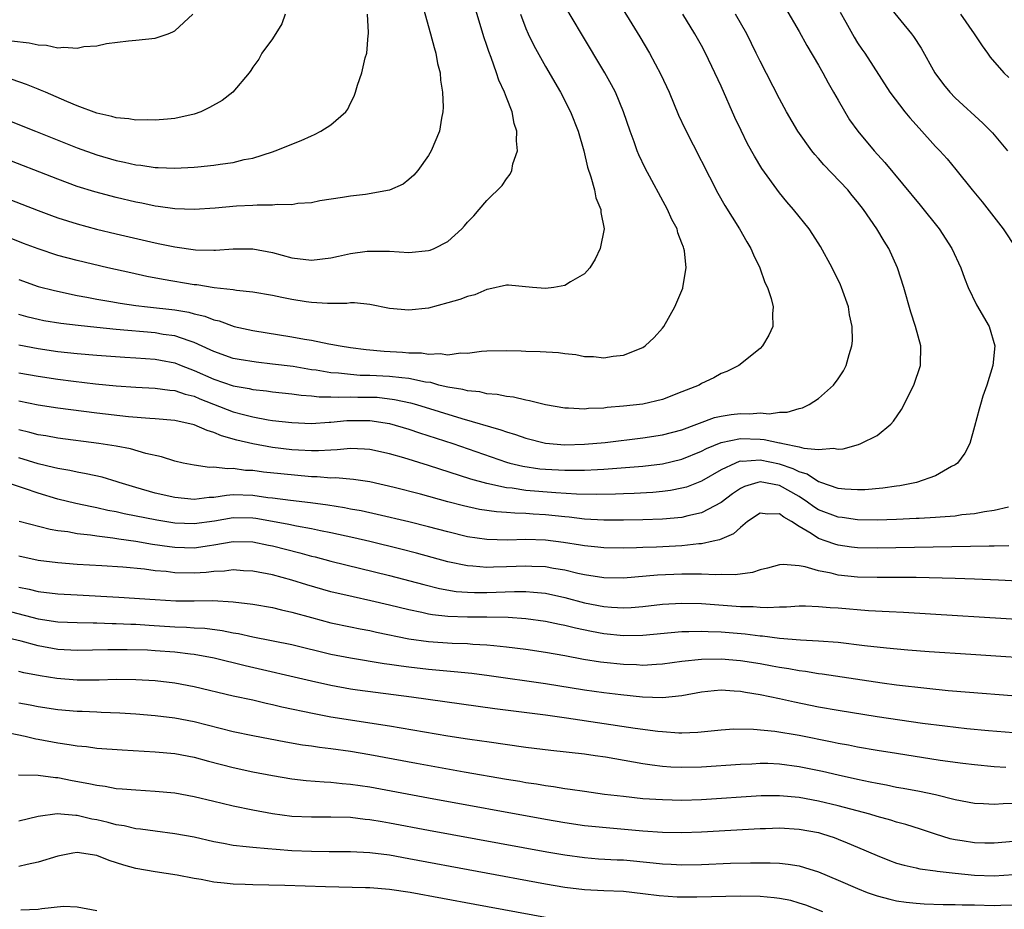
# Model space of a CAD drawing. Units: inches. Extents: x 2589000 to 2592000, y 1506000 to 1509000.
# Drawn here: x 2589195 to 2589296, y 1506903 to 1506994 of the extents above; entities that cross this region are included whole.
import ezdxf

# ---------------------------------------------------------------- set-up
doc = ezdxf.new("R2010")
doc.units = ezdxf.units.IN
doc.header["$MEASUREMENT"] = 0
doc.layers.add('LD25891506_2ft', color=120, linetype='Continuous')

msp = doc.modelspace()

# ---------------------------------------------------------------- linework, layer by layer
at = {"layer": 'LD25891506_2ft'}
for points, elevation in [([(2589193, 1506976.44), (2589197, 1506974.88), (2589198.37, 1506974.37), (2589199, 1506974.15), (2589201, 1506973.51), (2589202.98, 1506972.98), (2589205, 1506972.49), (2589209, 1506971.57), (2589209.48, 1506971.48), (2589211, 1506971.17), (2589213.13, 1506970.87), (2589215, 1506970.82), (2589215.18, 1506970.82), (2589217, 1506970.95), (2589219, 1506970.97), (2589221, 1506970.59), (2589223, 1506970.03), (2589225, 1506969.79), (2589227, 1506970.05), (2589227.8, 1506970.2), (2589229, 1506970.47), (2589230.71, 1506970.71), (2589231, 1506970.73), (2589231.29, 1506970.71), (2589233, 1506970.71), (2589235, 1506970.59), (2589237, 1506970.78), (2589237.17, 1506970.83), (2589237.59, 1506971), (2589239, 1506971.7), (2589240.44, 1506973), (2589240.7, 1506973.3), (2589241, 1506973.69), (2589241.65, 1506974.35), (2589242.22, 1506975), (2589243, 1506975.92), (2589244.56, 1506977.44), (2589245, 1506978.13), (2589245.4, 1506978.6), (2589245.54, 1506979), (2589245.66, 1506979.66), (2589246.12, 1506981), (2589246.03, 1506982.03), (2589246.07, 1506983), (2589245.81, 1506983.81), (2589245.58, 1506985), (2589245, 1506986.48), (2589244.81, 1506987), (2589244.23, 1506988.23), (2589243.99, 1506989), (2589243.43, 1506990.57), (2589243.19, 1506991.19), (2589243, 1506991.81), (2589242.7, 1506992.7), (2589241, 1506998.32)], 8762), ([(2589236.31, 1506996.31), (2589237.21, 1506993), (2589237.58, 1506991.58), (2589237.76, 1506991), (2589237.95, 1506989.95), (2589238.21, 1506989), (2589238.24, 1506988.24), (2589238.46, 1506987), (2589238.52, 1506985.48), (2589238.48, 1506985), (2589238.34, 1506984.34), (2589238.15, 1506983), (2589237.29, 1506981), (2589237, 1506980.52), (2589235.93, 1506979), (2589235.5, 1506978.5), (2589235, 1506978.05), (2589234.41, 1506977.59), (2589233, 1506976.98), (2589230.54, 1506976.54), (2589229, 1506976.35), (2589228.21, 1506976.21), (2589225.87, 1506975.87), (2589225, 1506975.68), (2589223.62, 1506975.62), (2589223, 1506975.48), (2589221.5, 1506975.5), (2589221, 1506975.42), (2589219.44, 1506975.44), (2589219, 1506975.4), (2589217.34, 1506975.34), (2589215.14, 1506975.14), (2589213, 1506974.98), (2589211, 1506975.06), (2589209.31, 1506975.31), (2589209, 1506975.34), (2589207.63, 1506975.63), (2589207, 1506975.74), (2589205, 1506976.21), (2589202.79, 1506976.79), (2589201, 1506977.36), (2589199, 1506978.09), (2589193, 1506980.42)], 8760), ([(2589256.06, 1506997), (2589258.67, 1506992.67), (2589259.66, 1506991), (2589260.84, 1506988.84), (2589261.67, 1506987), (2589262.65, 1506984.65), (2589263.3, 1506983.3), (2589266.67, 1506976.67), (2589267.4, 1506975.39), (2589268.9, 1506973), (2589269.66, 1506971.66), (2589270.07, 1506971), (2589270.33, 1506970.33), (2589270.97, 1506969), (2589271.5, 1506967.5), (2589271.76, 1506967), (2589272.15, 1506965.85), (2589272.36, 1506965), (2589272.29, 1506964.29), (2589272.3, 1506963), (2589271.9, 1506962.1), (2589271.24, 1506961), (2589271, 1506960.75), (2589268.82, 1506959), (2589267.6, 1506958.4), (2589267, 1506958.17), (2589266.26, 1506957.74), (2589265, 1506957.16), (2589264.75, 1506957), (2589263, 1506956.29), (2589261, 1506955.51), (2589259, 1506955.04), (2589257, 1506954.82), (2589255.32, 1506954.68), (2589255, 1506954.64), (2589253.41, 1506954.59), (2589253, 1506954.54), (2589251.36, 1506954.64), (2589251, 1506954.64), (2589249, 1506954.96), (2589247.38, 1506955.38), (2589247, 1506955.43), (2589245.74, 1506955.74), (2589245, 1506955.82), (2589244.04, 1506956.04), (2589243, 1506956.11), (2589242.29, 1506956.29), (2589241, 1506956.39), (2589240.53, 1506956.53), (2589239, 1506956.77), (2589238.82, 1506956.82), (2589238.07, 1506957), (2589237.24, 1506957.24), (2589236.7, 1506957.3), (2589235, 1506957.67), (2589234.28, 1506957.72), (2589233, 1506957.88), (2589231, 1506957.97), (2589229.99, 1506957.99), (2589229, 1506958.06), (2589227.79, 1506958.21), (2589227, 1506958.25), (2589225.49, 1506958.51), (2589225, 1506958.57), (2589223.12, 1506958.88), (2589221, 1506959.15), (2589219.33, 1506959.33), (2589217.6, 1506959.6), (2589217, 1506959.72), (2589215, 1506960.42), (2589214.62, 1506960.62), (2589213, 1506961.37), (2589212.49, 1506961.51), (2589211, 1506962.04), (2589209.81, 1506962.19), (2589209, 1506962.33), (2589205, 1506962.68), (2589203, 1506962.88), (2589201.09, 1506963.09), (2589199.31, 1506963.31), (2589197.58, 1506963.58), (2589197, 1506963.7), (2589195.96, 1506963.96), (2589195, 1506964.24)], 8768), ([(2589195, 1506967.82), (2589197, 1506967.11), (2589198.67, 1506966.67), (2589201, 1506966.18), (2589201.99, 1506966.01), (2589203, 1506965.81), (2589204.43, 1506965.57), (2589205.39, 1506965.39), (2589207, 1506965.16), (2589208.2, 1506965), (2589211, 1506964.69), (2589212.45, 1506964.45), (2589213, 1506964.31), (2589214.07, 1506964.06), (2589215, 1506963.69), (2589215.56, 1506963.56), (2589217.07, 1506963), (2589219, 1506962.58), (2589223, 1506961.94), (2589224.3, 1506961.7), (2589225, 1506961.59), (2589226.78, 1506961.22), (2589227, 1506961.19), (2589227.95, 1506961), (2589229, 1506960.83), (2589230.63, 1506960.63), (2589232.47, 1506960.47), (2589234.36, 1506960.36), (2589235, 1506960.31), (2589236.28, 1506960.28), (2589237, 1506960.16), (2589238.22, 1506960.22), (2589239, 1506960.1), (2589240.28, 1506960.28), (2589241, 1506960.27), (2589242.46, 1506960.46), (2589243, 1506960.49), (2589245, 1506960.53), (2589246.5, 1506960.5), (2589247, 1506960.47), (2589248.45, 1506960.45), (2589250.34, 1506960.34), (2589251, 1506960.24), (2589252.13, 1506960.13), (2589253, 1506959.93), (2589253.92, 1506959.92), (2589255, 1506959.79), (2589255.95, 1506959.95), (2589257, 1506960.06), (2589259, 1506960.84), (2589259.23, 1506961), (2589260.14, 1506961.86), (2589261, 1506962.83), (2589261.13, 1506963), (2589262.25, 1506965), (2589263.07, 1506966.93), (2589263.09, 1506967), (2589263.44, 1506969), (2589263.26, 1506970.74), (2589263.2, 1506971), (2589263.14, 1506971.14), (2589263, 1506971.55), (2589262.58, 1506972.58), (2589262.49, 1506973), (2589261.97, 1506973.98), (2589261.53, 1506975), (2589259.24, 1506979.24), (2589258.58, 1506980.58), (2589258.41, 1506981), (2589258.09, 1506981.91), (2589257.67, 1506983), (2589257.01, 1506985), (2589256.18, 1506987), (2589255.78, 1506987.78), (2589255.09, 1506989), (2589252.7, 1506993), (2589251, 1506995.88)], 8766), ([(2589273.61, 1506995.61), (2589275, 1506993.24), (2589275.81, 1506991.81), (2589277, 1506989.77), (2589277.43, 1506989), (2589277.97, 1506987.97), (2589278.55, 1506987), (2589279, 1506986.18), (2589280.19, 1506984.19), (2589281.02, 1506983), (2589282.7, 1506981), (2589283.81, 1506979.81), (2589287.43, 1506975.43), (2589289.37, 1506973), (2589290.68, 1506971), (2589291.59, 1506969), (2589291.96, 1506967.96), (2589292.35, 1506967), (2589293.21, 1506965.21), (2589294.49, 1506963), (2589295.09, 1506961), (2589294.87, 1506959), (2589294.24, 1506957), (2589293.84, 1506955.84), (2589293.59, 1506955), (2589293.48, 1506954.52), (2589293, 1506952.74), (2589292.5, 1506951), (2589292, 1506950), (2589291.26, 1506949), (2589291, 1506948.81), (2589290.63, 1506948.63), (2589289, 1506947.7), (2589287.04, 1506947), (2589285.34, 1506946.66), (2589285, 1506946.62), (2589283.59, 1506946.41), (2589281.75, 1506946.25), (2589281, 1506946.24), (2589279.68, 1506946.32), (2589279, 1506946.4), (2589277.25, 1506947), (2589277.08, 1506947.08), (2589277, 1506947.09), (2589275.85, 1506947.85), (2589275, 1506948.11), (2589274.41, 1506948.41), (2589273, 1506948.88), (2589271, 1506949.29), (2589269.17, 1506949.17), (2589269, 1506949.18), (2589268.85, 1506949.15), (2589268.48, 1506949), (2589267, 1506948.32), (2589265, 1506947.15), (2589263.46, 1506946.54), (2589263, 1506946.41), (2589261.82, 1506946.18), (2589261, 1506946.07), (2589260.01, 1506945.99), (2589258.11, 1506945.89), (2589257, 1506945.86), (2589256.19, 1506945.81), (2589254.23, 1506945.77), (2589252.2, 1506945.8), (2589250.06, 1506945.94), (2589247, 1506946.2), (2589245.58, 1506946.42), (2589245, 1506946.47), (2589243, 1506946.89), (2589241.35, 1506947.35), (2589237, 1506948.75), (2589234.47, 1506949.53), (2589233, 1506949.96), (2589231, 1506950.4), (2589230.44, 1506950.44), (2589229, 1506950.48), (2589227.66, 1506950.34), (2589227, 1506950.32), (2589225.75, 1506950.25), (2589225, 1506950.25), (2589223.68, 1506950.32), (2589223, 1506950.37), (2589221, 1506950.61), (2589219, 1506950.96), (2589217.36, 1506951.36), (2589215.8, 1506951.8), (2589215, 1506952.14), (2589214.32, 1506952.32), (2589213, 1506952.91), (2589211, 1506953.37), (2589209, 1506953.54), (2589208.43, 1506953.57), (2589206.26, 1506953.74), (2589203, 1506954.12), (2589199, 1506954.63), (2589197, 1506954.94), (2589195, 1506955.33)], 8774), ([(2589284.03, 1506996.03), (2589286.52, 1506993), (2589286.72, 1506992.72), (2589287.51, 1506991.51), (2589288.92, 1506989), (2589289.8, 1506987.8), (2589290.46, 1506987), (2589291, 1506986.44), (2589293.84, 1506983.84), (2589294.83, 1506982.83), (2589296.38, 1506981)], 8778), ([(2589246.45, 1506995), (2589247, 1506993.53), (2589247.23, 1506993), (2589247.8, 1506991.8), (2589249, 1506989.63), (2589250.53, 1506987), (2589251.58, 1506985), (2589252.37, 1506983), (2589252.92, 1506981), (2589253.31, 1506979.31), (2589253.66, 1506978.34), (2589254.02, 1506977), (2589254.18, 1506976.18), (2589254.69, 1506975), (2589254.69, 1506974.69), (2589255.01, 1506973), (2589254.61, 1506971), (2589254.11, 1506969.89), (2589253.54, 1506969), (2589253, 1506968.39), (2589251.57, 1506967.57), (2589251, 1506967.2), (2589249.85, 1506967), (2589249, 1506966.9), (2589247.69, 1506967), (2589245.22, 1506967.22), (2589245, 1506967.23), (2589243.19, 1506966.81), (2589243, 1506966.8), (2589241.76, 1506966.24), (2589241, 1506966.07), (2589240.22, 1506965.78), (2589239, 1506965.42), (2589237, 1506964.89), (2589235, 1506964.66), (2589233, 1506964.85), (2589231, 1506965.25), (2589229.42, 1506965.42), (2589229, 1506965.42), (2589228.63, 1506965.37), (2589227, 1506965.37), (2589226.64, 1506965.36), (2589225, 1506965.45), (2589224.48, 1506965.52), (2589223, 1506965.75), (2589221.96, 1506965.96), (2589221, 1506966.18), (2589219, 1506966.53), (2589217.31, 1506966.69), (2589217, 1506966.74), (2589215.04, 1506966.96), (2589213.26, 1506967.26), (2589213, 1506967.28), (2589209.81, 1506967.81), (2589208.13, 1506968.13), (2589206.48, 1506968.48), (2589204.13, 1506969), (2589201, 1506969.75), (2589199, 1506970.29), (2589197, 1506970.94), (2589195.5, 1506971.5), (2589193, 1506972.48)], 8764), ([(2589194.07, 1506984.07), (2589196.71, 1506983), (2589201, 1506981.31), (2589203, 1506980.59), (2589205, 1506980), (2589205.83, 1506979.83), (2589207, 1506979.56), (2589207.52, 1506979.52), (2589209, 1506979.29), (2589209.29, 1506979.29), (2589211, 1506979.21), (2589213, 1506979.32), (2589213.37, 1506979.37), (2589215, 1506979.53), (2589215.65, 1506979.65), (2589217, 1506979.82), (2589218.1, 1506980.1), (2589219, 1506980.26), (2589221, 1506980.89), (2589221.3, 1506981), (2589223.94, 1506982.06), (2589225, 1506982.54), (2589225.33, 1506982.67), (2589225.98, 1506983), (2589227, 1506983.68), (2589228.55, 1506985), (2589228.73, 1506985.27), (2589229, 1506985.87), (2589229.38, 1506986.62), (2589229.51, 1506987), (2589229.73, 1506987.73), (2589230.16, 1506989), (2589230.53, 1506990.53), (2589230.68, 1506991), (2589230.83, 1506992.83), (2589230.86, 1506993), (2589230.87, 1506993.13), (2589230.76, 1506995)], 8758), ([(2589194.27, 1506992.27), (2589196.08, 1506992.08), (2589197, 1506991.88), (2589197.83, 1506991.83), (2589199, 1506991.56), (2589199.64, 1506991.64), (2589201, 1506991.51), (2589201.69, 1506991.69), (2589203, 1506991.76), (2589204, 1506992), (2589206.27, 1506992.27), (2589207, 1506992.33), (2589209, 1506992.54), (2589210.32, 1506993), (2589210.81, 1506993.19), (2589211, 1506993.29), (2589212.84, 1506995)], 8754), ([(2589222.32, 1506995), (2589221.99, 1506994.01), (2589221, 1506992.47), (2589219.93, 1506991), (2589219.61, 1506990.39), (2589219, 1506989.57), (2589218.78, 1506989.22), (2589218.61, 1506989), (2589216.94, 1506987), (2589215.84, 1506986.16), (2589214.57, 1506985.43), (2589213.66, 1506985), (2589213, 1506984.75), (2589211, 1506984.31), (2589210.26, 1506984.26), (2589209, 1506984.13), (2589208.18, 1506984.18), (2589207, 1506984.15), (2589206.29, 1506984.29), (2589205, 1506984.37), (2589204.53, 1506984.53), (2589203, 1506984.86), (2589201, 1506985.62), (2589199.94, 1506986.06), (2589197.74, 1506987), (2589197.23, 1506987.23), (2589197, 1506987.32), (2589195.81, 1506987.81), (2589194.31, 1506988.3)], 8756), ([(2589195, 1506958.25), (2589197, 1506957.89), (2589199, 1506957.6), (2589200.62, 1506957.38), (2589202.88, 1506957.12), (2589205, 1506956.92), (2589207, 1506956.78), (2589209, 1506956.68), (2589210.48, 1506956.48), (2589211, 1506956.44), (2589212.07, 1506956.07), (2589213, 1506955.85), (2589213.58, 1506955.58), (2589217, 1506954.26), (2589218.03, 1506953.97), (2589219, 1506953.73), (2589220.56, 1506953.44), (2589221, 1506953.37), (2589223, 1506953.14), (2589225, 1506953.06), (2589226.82, 1506953.18), (2589227, 1506953.18), (2589228.65, 1506953.35), (2589229, 1506953.36), (2589231, 1506953.36), (2589233, 1506953.05), (2589235, 1506952.46), (2589236.09, 1506952.09), (2589239.5, 1506951), (2589245, 1506949.09), (2589245.34, 1506949), (2589246.67, 1506948.67), (2589248.42, 1506948.42), (2589249, 1506948.37), (2589251, 1506948.26), (2589252.27, 1506948.27), (2589253, 1506948.26), (2589254.34, 1506948.34), (2589255, 1506948.36), (2589259, 1506948.68), (2589261, 1506948.91), (2589263, 1506949.39), (2589265, 1506950.22), (2589265.5, 1506950.5), (2589267, 1506951.12), (2589269, 1506951.53), (2589271, 1506951.46), (2589271.43, 1506951.43), (2589273, 1506951.07), (2589273.07, 1506951.07), (2589273.35, 1506951), (2589275, 1506950.67), (2589275.49, 1506950.51), (2589277, 1506950.38), (2589278.53, 1506950.53), (2589279, 1506950.42), (2589279.54, 1506950.46), (2589281.09, 1506950.91), (2589281.32, 1506951), (2589283, 1506951.84), (2589284.4, 1506953), (2589284.7, 1506953.3), (2589285.52, 1506954.48), (2589286.78, 1506957), (2589287.45, 1506959), (2589287.5, 1506961), (2589286.94, 1506963), (2589286.46, 1506964.46), (2589285.74, 1506967), (2589285.11, 1506969), (2589284.21, 1506971), (2589283.73, 1506971.73), (2589282.99, 1506973), (2589281.62, 1506975), (2589281, 1506975.79), (2589280.44, 1506976.44), (2589279.99, 1506977), (2589277.55, 1506979.55), (2589277, 1506980.21), (2589276.62, 1506980.62), (2589276.32, 1506981), (2589274.87, 1506983), (2589273.71, 1506985), (2589273, 1506986.33), (2589271, 1506990.19), (2589270.62, 1506991), (2589269.64, 1506993), (2589268.5, 1506995)], 8772), ([(2589195, 1506961.12), (2589197, 1506960.73), (2589199, 1506960.45), (2589201, 1506960.24), (2589203, 1506960.07), (2589205.87, 1506959.87), (2589207, 1506959.8), (2589209, 1506959.64), (2589209.54, 1506959.54), (2589211, 1506959.26), (2589211.65, 1506959), (2589213, 1506958.49), (2589215, 1506957.6), (2589217, 1506956.91), (2589218.63, 1506956.63), (2589219, 1506956.53), (2589220.4, 1506956.4), (2589221, 1506956.31), (2589223, 1506956.1), (2589223.96, 1506955.96), (2589225, 1506955.89), (2589225.8, 1506955.8), (2589227, 1506955.79), (2589227.75, 1506955.75), (2589229, 1506955.79), (2589229.77, 1506955.77), (2589231, 1506955.77), (2589231.74, 1506955.74), (2589233.53, 1506955.53), (2589235.18, 1506955.18), (2589235.79, 1506955), (2589240.43, 1506953.57), (2589244.41, 1506952.41), (2589245, 1506952.19), (2589245.93, 1506951.93), (2589247, 1506951.54), (2589249, 1506951.05), (2589251, 1506950.88), (2589253, 1506950.92), (2589255.12, 1506951.12), (2589259, 1506951.59), (2589261, 1506951.89), (2589263, 1506952.42), (2589266.34, 1506953.66), (2589267, 1506953.8), (2589268.03, 1506953.97), (2589269, 1506954.09), (2589269.94, 1506954.06), (2589271, 1506954.14), (2589271.95, 1506954.05), (2589273, 1506954.2), (2589273.79, 1506954.21), (2589275, 1506954.58), (2589275.34, 1506954.66), (2589276.04, 1506955), (2589277, 1506955.63), (2589278.55, 1506957), (2589279, 1506957.63), (2589279.55, 1506958.45), (2589279.83, 1506959), (2589280.13, 1506960.13), (2589280.42, 1506961), (2589280.47, 1506961.53), (2589280.45, 1506963), (2589280.19, 1506964.19), (2589280.06, 1506965), (2589279.36, 1506967), (2589279.25, 1506967.25), (2589278.39, 1506969), (2589277.19, 1506971.19), (2589276.43, 1506972.43), (2589276.03, 1506973), (2589274.43, 1506975), (2589273.76, 1506975.76), (2589273, 1506976.7), (2589271.2, 1506979.2), (2589270.44, 1506980.44), (2589269.73, 1506981.73), (2589269.07, 1506983.07), (2589268.43, 1506984.43), (2589267, 1506987.62), (2589265.42, 1506991), (2589265, 1506991.79), (2589264.32, 1506993), (2589263.08, 1506995)], 8770), ([(2589279.22, 1506995.22), (2589279.81, 1506994.19), (2589280.65, 1506992.65), (2589281, 1506992.08), (2589281.43, 1506991.43), (2589281.73, 1506991), (2589284.32, 1506987), (2589285.85, 1506985), (2589286.37, 1506984.37), (2589287.31, 1506983.31), (2589289, 1506981.46), (2589289.45, 1506981), (2589290.17, 1506980.17), (2589291.09, 1506979.09), (2589292.76, 1506977), (2589293.77, 1506975.77), (2589295.92, 1506973), (2589297.27, 1506971)], 8776), ([(2589291.54, 1506995), (2589292.97, 1506993), (2589293.77, 1506991.77), (2589294.31, 1506991), (2589294.61, 1506990.61), (2589295.99, 1506989), (2589296.51, 1506988.51)], 8780), ([(2589296.49, 1506944.49), (2589295, 1506944.12), (2589294, 1506944), (2589293, 1506943.8), (2589291.68, 1506943.68), (2589291, 1506943.57), (2589289.47, 1506943.47), (2589289, 1506943.41), (2589287.33, 1506943.33), (2589287, 1506943.3), (2589285, 1506943.2), (2589283, 1506943.14), (2589281, 1506943.19), (2589279.41, 1506943.41), (2589279, 1506943.45), (2589277, 1506944.2), (2589276.51, 1506944.51), (2589275.87, 1506945), (2589275, 1506945.57), (2589273, 1506946.69), (2589271, 1506947.06), (2589270.76, 1506947), (2589269.4, 1506946.6), (2589269, 1506946.39), (2589268.17, 1506945.83), (2589267, 1506944.95), (2589265, 1506943.91), (2589263.6, 1506943.6), (2589263, 1506943.43), (2589261, 1506943.24), (2589259, 1506943.17), (2589257, 1506943.15), (2589255, 1506943.15), (2589253, 1506943.26), (2589251.44, 1506943.44), (2589251, 1506943.48), (2589249, 1506943.68), (2589247.75, 1506943.75), (2589247, 1506943.82), (2589245.85, 1506943.85), (2589245, 1506943.93), (2589243.99, 1506943.99), (2589242.24, 1506944.24), (2589240.6, 1506944.6), (2589239, 1506945.02), (2589236.2, 1506945.8), (2589233.5, 1506946.5), (2589231, 1506947.09), (2589229.33, 1506947.33), (2589227.47, 1506947.47), (2589227, 1506947.46), (2589225.58, 1506947.58), (2589225, 1506947.58), (2589221.88, 1506947.88), (2589220.08, 1506948.08), (2589219, 1506948.22), (2589218.25, 1506948.25), (2589217, 1506948.44), (2589216.4, 1506948.4), (2589215, 1506948.58), (2589214.56, 1506948.56), (2589213, 1506948.78), (2589211.85, 1506949), (2589211, 1506949.19), (2589209.64, 1506949.63), (2589208.03, 1506949.97), (2589206.45, 1506950.45), (2589205, 1506950.72), (2589203.2, 1506951), (2589199, 1506951.54), (2589197.78, 1506951.78), (2589197, 1506951.9), (2589196.14, 1506952.14), (2589195, 1506952.39)], 8776), ([(2589296.52, 1506940.52), (2589295, 1506940.48), (2589294.49, 1506940.49), (2589283, 1506940.26), (2589281, 1506940.31), (2589280.38, 1506940.38), (2589279, 1506940.59), (2589278.67, 1506940.67), (2589277.78, 1506941), (2589277, 1506941.26), (2589276.23, 1506941.77), (2589275, 1506942.48), (2589274.22, 1506943), (2589273.44, 1506943.44), (2589273, 1506943.79), (2589271.76, 1506943.76), (2589271, 1506943.87), (2589269.72, 1506943), (2589269, 1506942.4), (2589268.27, 1506941.73), (2589266.86, 1506941.14), (2589266.21, 1506941), (2589265, 1506940.73), (2589264.72, 1506940.72), (2589263, 1506940.52), (2589260.39, 1506940.39), (2589259, 1506940.35), (2589258.32, 1506940.32), (2589257, 1506940.29), (2589255, 1506940.3), (2589254.38, 1506940.38), (2589253, 1506940.5), (2589252.59, 1506940.59), (2589250.86, 1506940.86), (2589249, 1506941.08), (2589247, 1506941.15), (2589245.11, 1506941.11), (2589243, 1506941.16), (2589241, 1506941.45), (2589239, 1506941.94), (2589237, 1506942.47), (2589235, 1506942.97), (2589231.74, 1506943.74), (2589230.1, 1506944.1), (2589229, 1506944.29), (2589228.41, 1506944.41), (2589226.68, 1506944.68), (2589224.91, 1506944.91), (2589222.85, 1506945.15), (2589221, 1506945.4), (2589220.55, 1506945.45), (2589219, 1506945.68), (2589217, 1506945.73), (2589216.31, 1506945.69), (2589215, 1506945.48), (2589214.54, 1506945.46), (2589213, 1506945.27), (2589211, 1506945.46), (2589209, 1506945.93), (2589207, 1506946.49), (2589205.29, 1506947), (2589205.08, 1506947.08), (2589203.54, 1506947.54), (2589201.91, 1506947.91), (2589201, 1506948.05), (2589200.23, 1506948.23), (2589199, 1506948.43), (2589198.56, 1506948.56), (2589197, 1506948.93), (2589195, 1506949.53)], 8778), ([(2589298.81, 1506936.81), (2589295.44, 1506937), (2589293, 1506937.11), (2589291, 1506937.17), (2589287, 1506937.26), (2589283, 1506937.28), (2589281, 1506937.31), (2589279, 1506937.51), (2589278.3, 1506937.7), (2589277, 1506937.94), (2589275.63, 1506938.37), (2589275, 1506938.47), (2589273.39, 1506938.61), (2589273, 1506938.58), (2589271.77, 1506938.23), (2589271, 1506938.04), (2589270.22, 1506937.78), (2589268.46, 1506937.54), (2589267, 1506937.57), (2589266.46, 1506937.54), (2589265, 1506937.62), (2589264.4, 1506937.6), (2589263, 1506937.61), (2589260.5, 1506937.5), (2589257, 1506937.21), (2589255, 1506937.22), (2589253, 1506937.54), (2589252.32, 1506937.68), (2589251, 1506938.01), (2589249.81, 1506938.19), (2589249, 1506938.35), (2589247.61, 1506938.39), (2589247, 1506938.42), (2589245, 1506938.35), (2589243.67, 1506938.33), (2589243, 1506938.3), (2589241.56, 1506938.44), (2589241, 1506938.47), (2589239, 1506938.89), (2589235.77, 1506939.77), (2589234.18, 1506940.18), (2589231, 1506940.96), (2589229.35, 1506941.35), (2589227, 1506941.86), (2589225.95, 1506942.05), (2589225, 1506942.26), (2589223.48, 1506942.52), (2589222.69, 1506942.69), (2589221.01, 1506943.01), (2589219.32, 1506943.31), (2589219, 1506943.36), (2589217, 1506943.39), (2589215.06, 1506943.06), (2589213, 1506942.76), (2589211, 1506942.84), (2589209.15, 1506943.15), (2589205.81, 1506943.81), (2589205, 1506944), (2589204.15, 1506944.15), (2589203, 1506944.42), (2589202.51, 1506944.51), (2589200.86, 1506944.86), (2589199, 1506945.31), (2589197, 1506945.9), (2589195.6, 1506946.4), (2589193.73, 1506947)], 8780), ([(2589195.06, 1506943.06), (2589198.22, 1506942.22), (2589199, 1506942.1), (2589200.03, 1506941.97), (2589201, 1506941.79), (2589202.35, 1506941.65), (2589203, 1506941.55), (2589204.65, 1506941.35), (2589205.25, 1506941.25), (2589207, 1506941.01), (2589208.7, 1506940.7), (2589210.44, 1506940.44), (2589211, 1506940.37), (2589213, 1506940.32), (2589214.56, 1506940.56), (2589215, 1506940.61), (2589217, 1506940.96), (2589219, 1506940.93), (2589220.59, 1506940.59), (2589221, 1506940.52), (2589223.82, 1506939.81), (2589225, 1506939.47), (2589225.38, 1506939.38), (2589227, 1506938.93), (2589233, 1506937.47), (2589236.54, 1506936.54), (2589238.15, 1506936.15), (2589239.85, 1506935.85), (2589241, 1506935.77), (2589241.73, 1506935.73), (2589243, 1506935.74), (2589245.83, 1506935.83), (2589247, 1506935.83), (2589247.78, 1506935.78), (2589249, 1506935.65), (2589251, 1506935.23), (2589253, 1506934.69), (2589255, 1506934.29), (2589255.78, 1506934.22), (2589257, 1506934.17), (2589257.8, 1506934.2), (2589259, 1506934.3), (2589261, 1506934.52), (2589263, 1506934.64), (2589265, 1506934.61), (2589269, 1506934.31), (2589270.31, 1506934.31), (2589271, 1506934.24), (2589271.81, 1506934.19), (2589273, 1506934.28), (2589273.73, 1506934.27), (2589275, 1506934.35), (2589275.65, 1506934.35), (2589277, 1506934.3), (2589278.19, 1506934.19), (2589279, 1506934.15), (2589282.11, 1506933.89), (2589284.23, 1506933.77), (2589285.71, 1506933.71), (2589299, 1506932.88)], 8782), ([(2589300.84, 1506928.84), (2589292.63, 1506929.37), (2589288.34, 1506929.66), (2589286.17, 1506929.83), (2589283.97, 1506930.03), (2589281.72, 1506930.28), (2589279, 1506930.61), (2589277, 1506930.76), (2589275.16, 1506930.84), (2589273, 1506931.01), (2589271.25, 1506931.25), (2589271, 1506931.26), (2589269.47, 1506931.47), (2589267, 1506931.67), (2589265.7, 1506931.7), (2589265, 1506931.74), (2589263.69, 1506931.69), (2589263, 1506931.69), (2589259, 1506931.33), (2589257, 1506931.3), (2589255, 1506931.5), (2589253.73, 1506931.73), (2589252.07, 1506932.07), (2589251, 1506932.35), (2589250.45, 1506932.45), (2589249, 1506932.77), (2589247, 1506933.05), (2589245.17, 1506933.17), (2589243, 1506933.2), (2589241, 1506933.19), (2589239, 1506933.26), (2589237.43, 1506933.43), (2589237, 1506933.51), (2589236.33, 1506933.67), (2589235, 1506933.95), (2589233, 1506934.45), (2589231.11, 1506934.89), (2589229.28, 1506935.28), (2589227, 1506935.8), (2589224.52, 1506936.52), (2589223, 1506937.01), (2589221, 1506937.55), (2589219, 1506937.93), (2589218.03, 1506937.97), (2589217, 1506938.04), (2589216.08, 1506937.92), (2589215, 1506937.89), (2589214.21, 1506937.79), (2589213, 1506937.73), (2589211, 1506937.76), (2589210.12, 1506937.88), (2589209, 1506937.97), (2589207.88, 1506938.12), (2589205.67, 1506938.33), (2589203.53, 1506938.47), (2589201, 1506938.61), (2589199, 1506938.76), (2589197, 1506939), (2589195, 1506939.45)], 8784), ([(2589195, 1506936.29), (2589196.07, 1506936.07), (2589197, 1506935.84), (2589199, 1506935.6), (2589201, 1506935.48), (2589205.26, 1506935.26), (2589209, 1506935), (2589211.11, 1506934.89), (2589213, 1506934.89), (2589214.9, 1506934.9), (2589217, 1506934.79), (2589219, 1506934.54), (2589221, 1506934.19), (2589221.95, 1506933.95), (2589223, 1506933.73), (2589225, 1506933.17), (2589227, 1506932.63), (2589229, 1506932.2), (2589230.01, 1506932.01), (2589231, 1506931.84), (2589231.68, 1506931.68), (2589235, 1506931), (2589237, 1506930.72), (2589239.45, 1506930.55), (2589241, 1506930.5), (2589241.56, 1506930.44), (2589243, 1506930.37), (2589243.71, 1506930.29), (2589245, 1506930.17), (2589247, 1506929.92), (2589249, 1506929.62), (2589251, 1506929.27), (2589252.91, 1506928.91), (2589254.63, 1506928.63), (2589255, 1506928.58), (2589257, 1506928.37), (2589258.34, 1506928.34), (2589259, 1506928.3), (2589260.4, 1506928.4), (2589261, 1506928.42), (2589263, 1506928.69), (2589265, 1506928.91), (2589267, 1506928.93), (2589269, 1506928.75), (2589271, 1506928.45), (2589272.23, 1506928.23), (2589273, 1506928.08), (2589273.94, 1506927.94), (2589275, 1506927.73), (2589275.66, 1506927.66), (2589277, 1506927.42), (2589277.38, 1506927.38), (2589283.54, 1506926.46), (2589285, 1506926.27), (2589288.09, 1506925.91), (2589290.3, 1506925.7), (2589292.49, 1506925.51), (2589296.81, 1506925.19)], 8786), ([(2589194.25, 1506933.75), (2589197, 1506933.03), (2589199, 1506932.74), (2589201, 1506932.66), (2589202.62, 1506932.62), (2589203, 1506932.63), (2589204.57, 1506932.57), (2589205, 1506932.57), (2589206.48, 1506932.48), (2589207, 1506932.47), (2589208.37, 1506932.37), (2589211, 1506932.22), (2589212.19, 1506932.19), (2589213, 1506932.12), (2589214.07, 1506932.07), (2589215.85, 1506931.85), (2589217, 1506931.61), (2589217.53, 1506931.53), (2589219, 1506931.2), (2589223, 1506930.39), (2589227, 1506929.42), (2589229.02, 1506929.02), (2589232.47, 1506928.47), (2589233, 1506928.4), (2589234.21, 1506928.21), (2589235, 1506928.1), (2589237, 1506927.88), (2589239.65, 1506927.65), (2589241.45, 1506927.45), (2589243.22, 1506927.22), (2589249, 1506926.4), (2589253, 1506925.77), (2589255, 1506925.48), (2589256.73, 1506925.27), (2589258.96, 1506925.05), (2589261, 1506924.97), (2589263, 1506925.17), (2589265, 1506925.55), (2589266.31, 1506925.69), (2589267, 1506925.74), (2589268.34, 1506925.66), (2589269, 1506925.61), (2589269.51, 1506925.51), (2589271, 1506925.28), (2589273, 1506924.86), (2589274.52, 1506924.52), (2589277, 1506924.02), (2589279, 1506923.67), (2589283, 1506923.02), (2589285.33, 1506922.67), (2589287.66, 1506922.34), (2589289.94, 1506922.05), (2589292.19, 1506921.81), (2589294.42, 1506921.58), (2589297, 1506921.38)], 8788), ([(2589296.19, 1506917.81), (2589295, 1506917.86), (2589293, 1506918.06), (2589291.79, 1506918.21), (2589289.47, 1506918.53), (2589285, 1506919.22), (2589283, 1506919.55), (2589281, 1506919.89), (2589280.08, 1506920.08), (2589279, 1506920.27), (2589278.4, 1506920.4), (2589275, 1506921.07), (2589272.53, 1506921.47), (2589270.32, 1506921.68), (2589268.3, 1506921.71), (2589267, 1506921.63), (2589264.61, 1506921.39), (2589263, 1506921.33), (2589262.67, 1506921.33), (2589261, 1506921.44), (2589260.51, 1506921.49), (2589258.2, 1506921.8), (2589251.15, 1506922.85), (2589249, 1506923.15), (2589243.82, 1506923.82), (2589235.27, 1506925), (2589229.73, 1506925.73), (2589229, 1506925.83), (2589227, 1506926.19), (2589225, 1506926.63), (2589218.21, 1506928.21), (2589215.02, 1506929), (2589213, 1506929.37), (2589212.6, 1506929.4), (2589211, 1506929.61), (2589209, 1506929.76), (2589208.19, 1506929.81), (2589206.13, 1506929.87), (2589204.14, 1506929.86), (2589201, 1506929.79), (2589199, 1506929.89), (2589197, 1506930.25), (2589195.25, 1506930.75), (2589193, 1506931.24)], 8790), ([(2589297, 1506914.09), (2589295.92, 1506914.07), (2589295, 1506914), (2589293.92, 1506914.08), (2589293, 1506914.1), (2589291, 1506914.49), (2589289, 1506914.99), (2589287.34, 1506915.34), (2589285.66, 1506915.66), (2589285, 1506915.76), (2589283.97, 1506915.97), (2589283, 1506916.14), (2589282.3, 1506916.3), (2589281, 1506916.56), (2589279, 1506917.01), (2589277.39, 1506917.39), (2589275, 1506917.88), (2589273, 1506918.14), (2589271.81, 1506918.19), (2589271, 1506918.2), (2589270.15, 1506918.15), (2589269, 1506918.12), (2589265, 1506917.83), (2589263, 1506917.79), (2589261.84, 1506917.84), (2589261, 1506917.9), (2589259.95, 1506918.05), (2589259, 1506918.16), (2589255.16, 1506918.84), (2589254.1, 1506919), (2589253, 1506919.15), (2589249.55, 1506919.55), (2589247, 1506919.86), (2589243, 1506920.41), (2589242.49, 1506920.49), (2589241, 1506920.7), (2589238.99, 1506921.01), (2589236.59, 1506921.41), (2589233, 1506922.03), (2589231, 1506922.35), (2589229, 1506922.64), (2589227, 1506922.96), (2589225.29, 1506923.29), (2589221.99, 1506923.99), (2589221, 1506924.23), (2589220.36, 1506924.36), (2589219, 1506924.68), (2589217, 1506925.11), (2589213, 1506926.05), (2589211, 1506926.45), (2589209, 1506926.69), (2589207, 1506926.79), (2589205, 1506926.8), (2589203.24, 1506926.76), (2589201.25, 1506926.75), (2589201, 1506926.75), (2589198.92, 1506926.92), (2589197.2, 1506927.2), (2589195.51, 1506927.51), (2589195, 1506927.65)], 8792), ([(2589297, 1506910.22), (2589295, 1506910.03), (2589294.05, 1506910.05), (2589293, 1506910.06), (2589291.73, 1506910.27), (2589291, 1506910.38), (2589290.49, 1506910.49), (2589289, 1506910.95), (2589287.47, 1506911.47), (2589285.95, 1506911.95), (2589285, 1506912.2), (2589284.4, 1506912.4), (2589283, 1506912.78), (2589282.27, 1506913), (2589279, 1506913.86), (2589277, 1506914.35), (2589275, 1506914.73), (2589273, 1506914.9), (2589271.12, 1506914.88), (2589265, 1506914.49), (2589263, 1506914.43), (2589261, 1506914.47), (2589259, 1506914.6), (2589257, 1506914.81), (2589255.04, 1506915.04), (2589253, 1506915.32), (2589251.55, 1506915.55), (2589251, 1506915.61), (2589249.82, 1506915.82), (2589249, 1506915.92), (2589248.09, 1506916.09), (2589247, 1506916.24), (2589246.36, 1506916.36), (2589245, 1506916.57), (2589240.67, 1506917.33), (2589235.79, 1506918.21), (2589231, 1506919.09), (2589229, 1506919.42), (2589227, 1506919.7), (2589225.84, 1506919.84), (2589225, 1506919.98), (2589224.1, 1506920.1), (2589222.4, 1506920.4), (2589219, 1506921.04), (2589217, 1506921.46), (2589213, 1506922.47), (2589211, 1506922.86), (2589209, 1506923.1), (2589207, 1506923.26), (2589205.36, 1506923.36), (2589203.44, 1506923.44), (2589203, 1506923.45), (2589201.52, 1506923.52), (2589201, 1506923.53), (2589199, 1506923.7), (2589197, 1506924), (2589196.17, 1506924.17), (2589195, 1506924.39)], 8794), ([(2589193, 1506921.57), (2589195.67, 1506921), (2589196.74, 1506920.74), (2589197, 1506920.71), (2589199, 1506920.33), (2589200.17, 1506920.17), (2589201, 1506920.02), (2589201.94, 1506919.94), (2589203, 1506919.79), (2589205.59, 1506919.59), (2589209, 1506919.4), (2589211, 1506919.22), (2589213, 1506918.85), (2589214.44, 1506918.44), (2589217, 1506917.78), (2589219, 1506917.35), (2589221, 1506916.98), (2589223, 1506916.65), (2589224.48, 1506916.48), (2589226.33, 1506916.33), (2589227, 1506916.3), (2589228.16, 1506916.16), (2589229, 1506916.1), (2589231, 1506915.8), (2589237, 1506914.68), (2589249, 1506912.51), (2589251, 1506912.16), (2589253, 1506911.86), (2589253.77, 1506911.77), (2589255.6, 1506911.6), (2589259, 1506911.31), (2589261, 1506911.16), (2589263, 1506911.12), (2589265, 1506911.19), (2589271, 1506911.54), (2589271.56, 1506911.56), (2589273, 1506911.6), (2589275, 1506911.49), (2589277, 1506911.12), (2589277.41, 1506911), (2589278.61, 1506910.61), (2589279, 1506910.46), (2589279.94, 1506910.06), (2589281, 1506909.64), (2589283, 1506908.76), (2589284.26, 1506908.26), (2589285, 1506908), (2589285.77, 1506907.77), (2589287, 1506907.5), (2589287.4, 1506907.4), (2589289, 1506907.19), (2589289.16, 1506907.16), (2589291, 1506906.96), (2589293, 1506906.77), (2589295, 1506906.7), (2589297, 1506906.83)], 8796), ([(2589194.96, 1506917.04), (2589196.98, 1506917.02), (2589198.78, 1506916.78), (2589199, 1506916.78), (2589200.47, 1506916.47), (2589202.17, 1506916.17), (2589203, 1506915.97), (2589203.87, 1506915.87), (2589205, 1506915.66), (2589205.62, 1506915.62), (2589207, 1506915.49), (2589209, 1506915.37), (2589211, 1506915.19), (2589213, 1506914.84), (2589215, 1506914.34), (2589215.85, 1506914.15), (2589217, 1506913.86), (2589219, 1506913.44), (2589221, 1506913.07), (2589223, 1506912.82), (2589225, 1506912.74), (2589227, 1506912.75), (2589229, 1506912.69), (2589230.51, 1506912.51), (2589231, 1506912.47), (2589232.25, 1506912.25), (2589233, 1506912.13), (2589237, 1506911.38), (2589249.16, 1506909.16), (2589251, 1506908.84), (2589253, 1506908.56), (2589254.45, 1506908.45), (2589256.34, 1506908.34), (2589257, 1506908.32), (2589260.04, 1506908.04), (2589261, 1506907.92), (2589261.89, 1506907.89), (2589263, 1506907.81), (2589265, 1506907.85), (2589267.98, 1506907.98), (2589270.04, 1506908.04), (2589272.04, 1506908.04), (2589273, 1506907.98), (2589273.9, 1506907.9), (2589275, 1506907.7), (2589275.56, 1506907.56), (2589277, 1506907.09), (2589279, 1506906.25), (2589281, 1506905.38), (2589281.99, 1506905), (2589283, 1506904.65), (2589284.3, 1506904.3), (2589285, 1506904.13), (2589285.99, 1506903.99), (2589287, 1506903.88), (2589287.83, 1506903.83), (2589289.76, 1506903.76), (2589291, 1506903.77), (2589291.72, 1506903.72), (2589293, 1506903.71), (2589295, 1506903.65), (2589295.68, 1506903.68), (2589297, 1506903.71)], 8798), ([(2589277.44, 1506903), (2589275.69, 1506903.69), (2589275, 1506903.9), (2589274.15, 1506904.15), (2589273, 1506904.38), (2589272.45, 1506904.45), (2589271, 1506904.57), (2589269, 1506904.6), (2589264.51, 1506904.51), (2589262.52, 1506904.52), (2589260.65, 1506904.65), (2589259, 1506904.86), (2589257, 1506905.07), (2589255, 1506905.15), (2589253, 1506905.26), (2589251, 1506905.51), (2589249, 1506905.85), (2589235, 1506908.45), (2589233, 1506908.8), (2589231, 1506909.06), (2589229, 1506909.16), (2589226.84, 1506909.16), (2589225, 1506909.18), (2589223, 1506909.27), (2589221.38, 1506909.38), (2589220.53, 1506909.47), (2589219, 1506909.58), (2589218.32, 1506909.68), (2589217, 1506909.81), (2589215.99, 1506910.01), (2589215, 1506910.19), (2589213, 1506910.64), (2589211.01, 1506911.01), (2589209, 1506911.27), (2589207.48, 1506911.48), (2589207, 1506911.52), (2589205.8, 1506911.8), (2589205, 1506911.92), (2589204.16, 1506912.16), (2589203, 1506912.42), (2589202.51, 1506912.51), (2589201, 1506912.87), (2589200.87, 1506912.87), (2589198.94, 1506913.06), (2589197, 1506912.79), (2589195, 1506912.29)], 8800), ([(2589249, 1506902.43), (2589241.76, 1506903.76), (2589235.13, 1506905), (2589233, 1506905.3), (2589231, 1506905.45), (2589230.54, 1506905.46), (2589226.44, 1506905.56), (2589222.29, 1506905.71), (2589219, 1506905.76), (2589218.2, 1506905.8), (2589217, 1506905.83), (2589216.05, 1506905.95), (2589215, 1506906.04), (2589213.7, 1506906.3), (2589213, 1506906.41), (2589211.25, 1506906.75), (2589209, 1506907.1), (2589207, 1506907.46), (2589205.79, 1506907.79), (2589204.28, 1506908.28), (2589203, 1506908.77), (2589201, 1506909.07), (2589200.54, 1506909), (2589199, 1506908.72), (2589197, 1506908.08), (2589195.87, 1506907.86), (2589195, 1506907.66)], 8802), ([(2589195.2, 1506903.2), (2589197, 1506903.29), (2589197.36, 1506903.36), (2589199.58, 1506903.58), (2589201, 1506903.52), (2589203, 1506903.14)], 8804)]:
    msp.add_lwpolyline(points, dxfattribs=dict(at, elevation=elevation))

doc.saveas('drawing.dxf')
